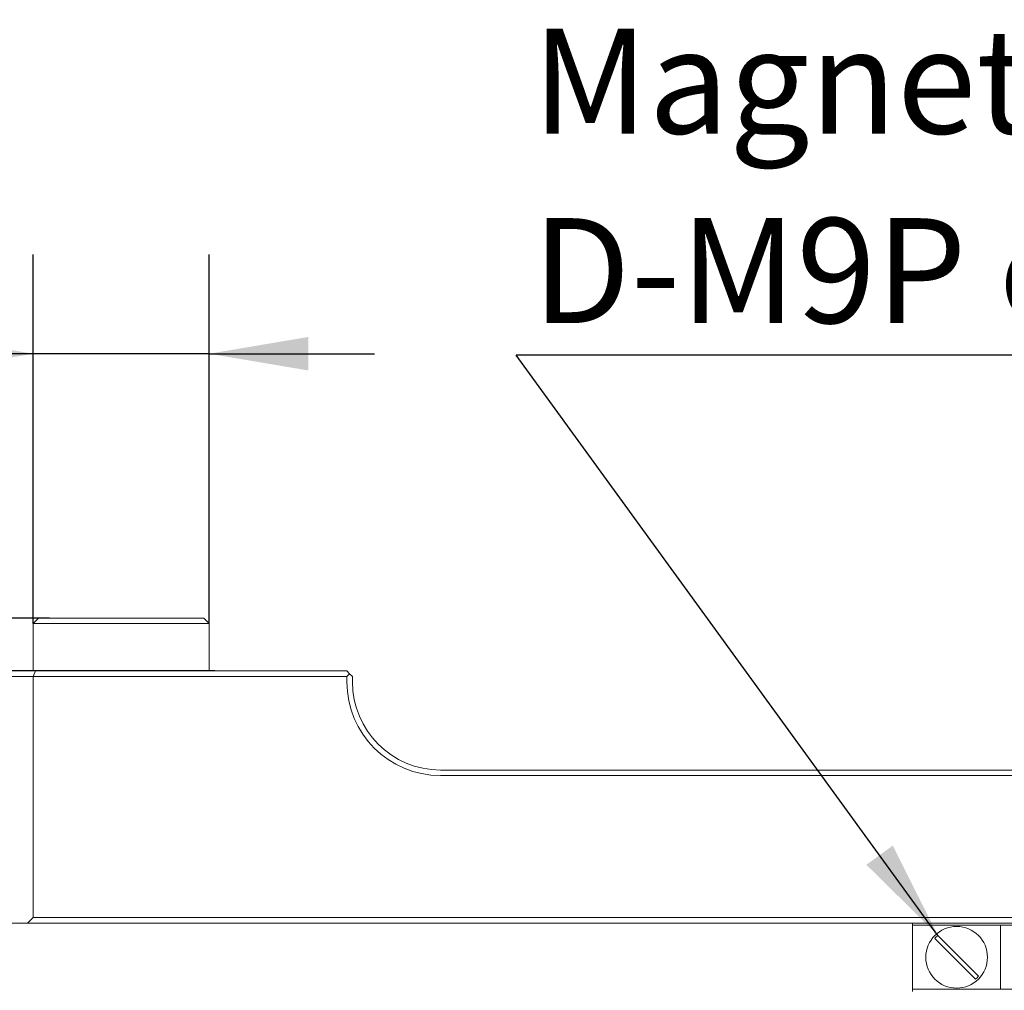
# Model space of a CAD drawing. Units: millimetres. Extents: x 0 to 574, y -1 to 558.
# Drawn here: x 311 to 340, y 177 to 206 of the extents above; entities that cross this region are included whole.
import ezdxf

# ---------------------------------------------------------------- set-up
doc = ezdxf.new("R2010")
doc.units = ezdxf.units.MM
doc.layers.add('图框', color=179, linetype='Continuous')
doc.styles.add('SLDTEXTSTYLE1', font='TXT', dxfattribs={"width": 0.7})
doc.dimstyles.new('SLDDIMSTYLE2', dxfattribs={"dimtxt": 4, "dimasz": 3, "dimexe": 0, "dimexo": 0.0625, "dimgap": 1, "dimtad": 2, "dimlfac": 1.5, "dimrnd": 1e-09, "dimzin": 12, "dimdsep": 46, "dimtxsty": 'SLDTEXTSTYLE1', "dimsah": 1, "dimcen": 0.09, "dimadec": 0, "dimazin": 3, "dimtol": 1, "dimtm": 0.01, "dimtfac": 1, "dimtmove": 0, "dimatfit": 0, "dimfxl": 0, "dimfrac": 2, "dimtolj": 1, "dimarcsym": 0})
doc.dimstyles.new('SLDDIMSTYLE3', dxfattribs={"dimtxt": 4, "dimasz": 3, "dimexe": 0, "dimexo": 0.0625, "dimgap": 1, "dimtad": 2, "dimlfac": 1.5, "dimrnd": 1e-09, "dimzin": 12, "dimdsep": 46, "dimtxsty": 'SLDTEXTSTYLE1', "dimsah": 1, "dimcen": 0.09, "dimadec": 0, "dimazin": 3, "dimtfac": 1, "dimtmove": 0, "dimatfit": 0, "dimfxl": 0, "dimfrac": 2, "dimtolj": 1, "dimtzin": 12, "dimarcsym": 0})
doc.dimstyles.new('SLDDIMSTYLE9', dxfattribs={"dimtxt": 0.18, "dimasz": 3, "dimexe": 0, "dimexo": 0.0625, "dimgap": 0, "dimtad": 0, "dimtih": 1, "dimtoh": 1, "dimdec": 0, "dimrnd": 1e-09, "dimzin": 0, "dimdsep": 46, "dimtxsty": 'Standard', "dimsah": 1, "dimcen": 0.09, "dimadec": 0, "dimazin": 0, "dimtfac": 3, "dimtdec": 0, "dimtofl": 0, "dimtmove": 0, "dimatfit": 3, "dimfxl": 0, "dimfrac": 2, "dimtolj": 1, "dimtzin": 0, "dimarcsym": 0})

# ---------------------------------------------------------------- blocks, each defined once
blk = doc.blocks.new('_D_40')
at = {"layer": '图框'}
for p, q in [((310.98, 188.218), (310.98, 199.385)), ((316.314, 188.218), (316.314, 199.385)), ((310.98, 196.385), (289.771, 196.385)), ((316.314, 196.385), (310.98, 196.385)), ((316.314, 196.385), (321.314, 196.385))]:
    blk.add_line(p, q, dxfattribs=at)
for points in [[(310.98, 196.385), (307.98, 196.893), (307.98, 195.877)], [(316.314, 196.385), (319.314, 195.877), (319.314, 196.893)]]:
    blk.add_solid(points, dxfattribs=at)
at = {"layer": '图框', "attachment_point": 1, "style": 'SLDTEXTSTYLE1'}
for s, insert, char_height in [('0', (301.693, 203.625), 2.6), ('%%c', (289.771, 201.541), 4), ('8', (294.796, 201.541), 4), ('0.01', (301.693, 200.187), 2.6), ('-', (299.707, 200.187), 2.6)]:
    blk.add_mtext(s, dxfattribs=dict(at, insert=insert, char_height=char_height))
blk = doc.blocks.new('_D_41')
at = {"layer": '图框'}
for p, q in [((300.234, 188.385), (300.234, 195.94)), ((311.48, 188.385), (297.234, 188.385)), ((300.234, 186.785), (300.234, 188.385)), ((316.48, 186.785), (297.234, 186.785)), ((300.234, 186.785), (300.234, 181.785))]:
    blk.add_line(p, q, dxfattribs=at)
for points in [[(300.234, 188.385), (300.742, 191.385), (299.726, 191.385)], [(300.234, 186.785), (299.726, 183.785), (300.742, 183.785)]]:
    blk.add_solid(points, dxfattribs=at)
at = {"layer": '图框', "insert": (295.078, 189.573), "char_height": 4, "attachment_point": 1, "rotation": 90, "style": 'SLDTEXTSTYLE1'}
blk.add_mtext('2.5', dxfattribs=at)
blk = doc.blocks.new('SW_NOTE_4')
at = {"layer": '图框', "color": 0}
blk.add_line((57.834, 0), (0, 0), dxfattribs=at)
at = {"layer": '图框', "color": 0, "char_height": 3.175, "attachment_point": 1, "style": 'SLDTEXTSTYLE1'}
for s, insert in [('Magnetic switch', (0.485, 9.885)), ('D-M9P or A-D93 or MMS22', (0.485, 4.151))]:
    blk.add_mtext(s, dxfattribs=dict(at, insert=insert))

msp = doc.modelspace()

# ---------------------------------------------------------------- linework, layer by layer
at = {"color": 7, "linetype": 'Continuous', "lineweight": 15}
for p, q in [((311.146955, 188.384589), (310.980288, 188.217923)), ((310.980288, 188.217923), (310.980288, 186.784589)), ((314.768834, 188.217923), (310.980288, 188.217923)), ((311.146955, 188.384589), (314.698717, 188.384589)), ((314.698717, 188.384589), (316.146955, 188.384589)), ((316.313622, 188.217923), (314.768834, 188.217923)), ((316.313622, 188.217923), (316.146955, 188.384589)), ((316.313622, 186.784589), (316.313622, 188.217923)), ((310.980288, 186.617923), (308.980288, 186.617923)), ((309.146955, 186.784589), (311.049324, 186.784589)), ((310.980288, 186.617923), (311.049324, 186.784589)), ((310.980288, 186.617923), (310.980288, 179.317923)), ((320.480288, 186.617923), (310.980288, 186.617923)), ((311.049324, 186.784589), (320.480288, 186.784589)), ((320.480288, 186.784589), (320.563622, 186.701256)), ((320.480288, 186.617923), (320.563622, 186.701256)), ((320.480288, 186.451256), (320.480288, 186.617923)), ((320.563622, 186.701256), (320.646955, 186.617923)), ((320.646955, 186.617923), (320.646955, 186.451256)), ((323.313622, 183.784589), (351.313622, 183.784589)), ((351.313622, 183.617923), (323.313622, 183.617923)), ((310.813622, 179.151256), (310.980288, 179.317923)), ((310.980288, 179.317923), (357.370329, 179.317923)), ((310.813622, 179.151256), (309.924863, 179.151256)), ((357.027052, 179.151256), (310.813622, 179.151256)), ((337.606471, 179.151256), (337.606471, 179.084589)), ((337.606471, 177.151256), (337.606471, 179.084589)), ((337.606471, 179.084589), (340.273138, 179.084589)), ((340.273138, 179.084589), (340.273138, 177.151256)), ((347.606471, 179.084589), (340.273138, 179.084589)), ((338.276493, 178.686953), (339.508836, 177.454611)), ((339.603117, 177.548892), (338.370774, 178.781234)), ((337.606471, 177.151256), (340.273138, 177.151256)), ((337.606471, 177.151256), (337.606471, 177.084589)), ((347.606471, 177.151256), (340.273138, 177.151256))]:
    msp.add_line(p, q, dxfattribs=at)
msp.add_circle((338.939805, 178.117923), 0.933333, dxfattribs=at)
for centre, radius, start, end in [((323.313622, 186.451256), 2.833333, 180, 270), ((323.313622, 186.451256), 2.666667, 180, 270), ((338.939805, 178.117923), 0.873944, 130.6250841, 139.3749159), ((338.939805, 178.117923), 0.873944, 310.6250841, 319.3749159)]:
    msp.add_arc(centre, radius, start, end, dxfattribs=at)

# ---------------------------------------------------------------- block references
at = {"layer": '图框'}
msp.add_blockref('SW_NOTE_4', (325.606195, 196.337034), dxfattribs=at)

# ---------------------------------------------------------------- dimensions: what is measured, and where the dimension line sits
dim = msp.add_linear_dim(base=(310.980288, 196.384589), p1=(316.313622, 188.217923), p2=(310.980288, 188.217923), text='%%c<>', dimstyle='SLDDIMSTYLE2', dxfattribs=at)
dim.commit()
dim.dimension.update_dxf_attribs({"geometry": '_D_40', "text_midpoint": (298.389816, 196.384589), "dimtype": 160})
dim = msp.add_linear_dim(base=(300.234108, 188.384589), p1=(316.480288, 186.784589), p2=(311.480288, 188.384589), angle=90, dimstyle='SLDDIMSTYLE3', dxfattribs=at)
dim.commit()
dim.dimension.update_dxf_attribs({"geometry": '_D_41', "text_midpoint": (300.234108, 192.756304), "dimtype": 160})

# ---------------------------------------------------------------- leaders
msp.add_leader([(338.370774, 178.781234), (325.606195, 196.337034)], dimstyle='SLDDIMSTYLE9', dxfattribs=at)

doc.saveas('drawing.dxf')
